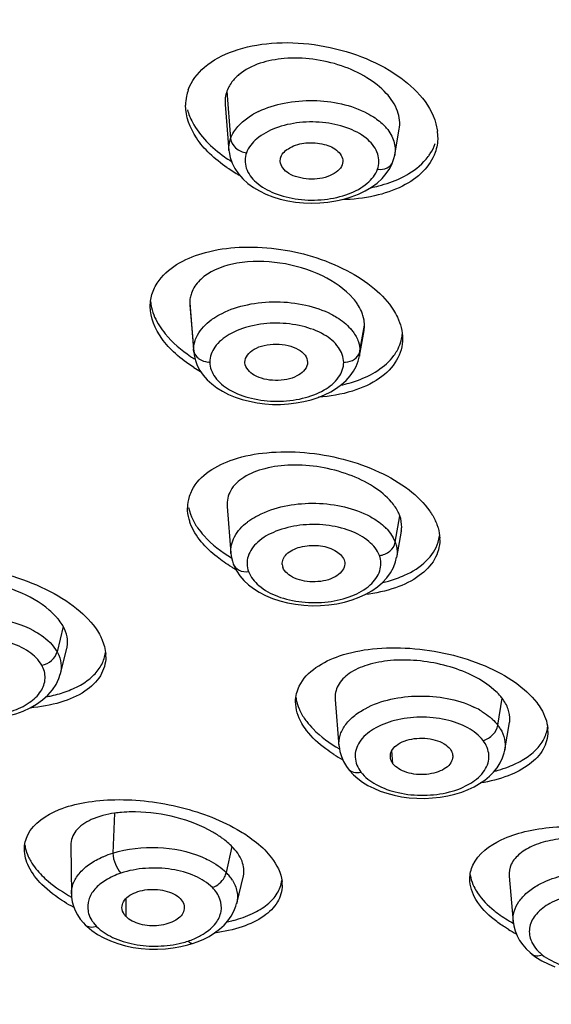
# Model space of a CAD drawing. Units: millimetres. Extents: x 72 to 8628, y -1389 to 626.
# Drawn here: x 7363 to 7373, y -170 to -152 of the extents above; entities that cross this region are included whole.
import ezdxf

# ---------------------------------------------------------------- set-up
doc = ezdxf.new("R2010")
doc.units = ezdxf.units.MM
doc.header["$MEASUREMENT"] = 0

msp = doc.modelspace()

# ---------------------------------------------------------------- linework, layer by layer
at = {"color": 7, "linetype": 'Continuous'}
for p, q in [((7366.941, -153.703), (7367.009, -154.574)), ((7366.908, -153.952), (7366.978, -154.801)), ((7370.027, -154.877), (7370.111, -154.406)), ((7370.785, -154.304), (7370.812, -154.44)), ((7366.98, -154.801), (7366.979, -154.797)), ((7370.027, -154.877), (7370.026, -154.88)), ((7369.065, -155.027), (7369.06, -155.059)), ((7369.068, -155.027), (7369.06, -155.059)), ((7369.994, -154.999), (7369.994, -154.998)), ((7369.703, -155.394), (7369.794, -155.311)), ((7366.258, -157.597), (7366.328, -158.46)), ((7366.258, -157.597), (7366.261, -157.64)), ((7366.26, -157.64), (7366.33, -158.499)), ((7369.464, -157.917), (7369.443, -157.829)), ((7369.387, -158.482), (7369.472, -158.006)), ((7369.472, -158.006), (7369.464, -157.917)), ((7369.379, -158.577), (7369.463, -158.103)), ((7366.33, -158.497), (7366.328, -158.46)), ((7366.33, -158.499), (7366.33, -158.497)), ((7366.33, -158.497), (7366.338, -158.561)), ((7366.338, -158.561), (7366.361, -158.657)), ((7369.354, -158.672), (7369.379, -158.572)), ((7369.379, -158.572), (7369.378, -158.577)), ((7369.387, -158.482), (7369.379, -158.572)), ((7367.273, -158.702), (7367.272, -158.688)), ((7368.423, -158.69), (7368.42, -158.723)), ((7366.234, -161.36), (7366.269, -161.483)), ((7366.944, -161.34), (7367.014, -162.202)), ((7370.037, -161.998), (7370.12, -161.512)), ((7369.885, -161.761), (7369.949, -161.837)), ((7369.949, -161.837), (7369.999, -161.917)), ((7370.063, -162.277), (7370.149, -161.793)), ((7369.999, -161.917), (7370.037, -161.998)), ((7367.015, -162.205), (7367.015, -162.201)), ((7370.062, -162.276), (7370.062, -162.277)), ((7367.058, -162.398), (7367.058, -162.399)), ((7367.058, -162.399), (7367.075, -162.44)), ((7363.932, -163.546), (7363.819, -164.014)), ((7363.879, -164.421), (7364, -163.946)), ((7363.877, -164.421), (7363.877, -164.423)), ((7371.887, -164.741), (7371.765, -164.639)), ((7368.929, -164.891), (7369.001, -165.746)), ((7371.924, -165.363), (7372.001, -164.867)), ((7372.05, -165.817), (7372.137, -165.315)), ((7369.003, -165.746), (7369.003, -165.746)), ((7372.049, -165.817), (7372.048, -165.821)), ((7369.994, -166.071), (7369.976, -165.825)), ((7369.168, -166.162), (7369.168, -166.162)), ((7364.877, -166.979), (7364.842, -167.714)), ((7364.07, -167.572), (7364.081, -168.467)), ((7367.032, -167.59), (7366.929, -168.071)), ((7367.122, -168.639), (7367.244, -168.132)), ((7372.13, -168.137), (7372.204, -168.976)), ((7365.087, -168.882), (7365.089, -168.545)), ((7367.121, -168.639), (7367.12, -168.643)), ((7364.335, -169.032), (7364.334, -169.032)), ((7364.488, -168.997), (7364.546, -169.064)), ((7366.092, -169.434), (7366.225, -169.402)), ((7366.225, -169.402), (7366.326, -169.371)), ((7366.326, -169.372), (7366.326, -169.371)), ((7372.55, -169.572), (7372.551, -169.572))]:
    msp.add_line(p, q, dxfattribs=at)
for points in [[(7366.979, -154.797), (7366.981, -154.818), (7367, -154.923), (7367.036, -155.028), (7367.087, -155.13), (7367.152, -155.227), (7367.232, -155.317), (7367.325, -155.4), (7367.427, -155.474), (7367.539, -155.539), (7367.659, -155.597), (7367.787, -155.646), (7367.921, -155.688), (7368.06, -155.721), (7368.204, -155.744), (7368.352, -155.759), (7368.501, -155.764), (7368.651, -155.76), (7368.799, -155.746), (7368.946, -155.724), (7369.089, -155.693), (7369.228, -155.651), (7369.36, -155.601), (7369.484, -155.54), (7369.6, -155.471), (7369.703, -155.394)], [(7369.994, -154.998), (7370.011, -154.945), (7370.026, -154.88)], [(7369.794, -155.311), (7369.871, -155.221), (7369.934, -155.128), (7369.981, -155.033), (7369.994, -154.999)], [(7366.361, -158.657), (7366.397, -158.751), (7366.446, -158.841), (7366.507, -158.928)], [(7369.206, -158.941), (7369.268, -158.855), (7369.317, -158.765), (7369.354, -158.672)], [(7366.507, -158.928), (7366.579, -159.01), (7366.662, -159.087), (7366.755, -159.158), (7366.859, -159.222), (7366.972, -159.28), (7367.093, -159.33), (7367.221, -159.372), (7367.355, -159.407), (7367.495, -159.434), (7367.637, -159.453), (7367.782, -159.463), (7367.928, -159.463), (7368.074, -159.455), (7368.216, -159.437), (7368.355, -159.412), (7368.489, -159.378), (7368.617, -159.337), (7368.738, -159.288), (7368.852, -159.232), (7368.956, -159.168), (7369.05, -159.098), (7369.134, -159.023), (7369.206, -158.941)], [(7367.015, -162.205), (7367.025, -162.279), (7367.041, -162.348), (7367.058, -162.398)], [(7367.335, -162.779), (7367.43, -162.852), (7367.536, -162.919), (7367.652, -162.98), (7367.778, -163.032), (7367.913, -163.077), (7368.055, -163.113), (7368.202, -163.139), (7368.354, -163.157), (7368.507, -163.165), (7368.661, -163.163), (7368.814, -163.151), (7368.963, -163.13), (7369.106, -163.098), (7369.244, -163.058), (7369.374, -163.01), (7369.495, -162.954), (7369.608, -162.89), (7369.711, -162.819), (7369.803, -162.74), (7369.884, -162.653), (7369.95, -162.561), (7370.003, -162.462), (7370.042, -162.36), (7370.062, -162.276)], [(7367.075, -162.44), (7367.121, -162.53), (7367.181, -162.618)], [(7367.181, -162.618), (7367.252, -162.701), (7367.335, -162.779)], [(7362.92, -165.191), (7363.059, -165.152), (7363.194, -165.102), (7363.324, -165.043), (7363.443, -164.974), (7363.553, -164.896), (7363.651, -164.809), (7363.734, -164.714), (7363.801, -164.612), (7363.851, -164.505), (7363.877, -164.423)], [(7369.003, -165.746), (7369.018, -165.845), (7369.045, -165.94), (7369.086, -166.032), (7369.138, -166.12), (7369.168, -166.162)], [(7369.535, -166.468), (7369.643, -166.523), (7369.76, -166.573), (7369.884, -166.615), (7370.016, -166.65), (7370.153, -166.677), (7370.293, -166.695), (7370.436, -166.705), (7370.58, -166.707), (7370.722, -166.7), (7370.863, -166.685), (7371, -166.662), (7371.132, -166.631), (7371.258, -166.592), (7371.376, -166.546), (7371.486, -166.494), (7371.588, -166.436), (7371.682, -166.372), (7371.768, -166.302), (7371.844, -166.226), (7371.91, -166.144), (7371.965, -166.057), (7372.008, -165.965), (7372.038, -165.869), (7372.048, -165.821)], [(7369.168, -166.162), (7369.197, -166.198), (7369.267, -166.272), (7369.347, -166.342), (7369.436, -166.408), (7369.535, -166.468)], [(7364.082, -168.464), (7364.085, -168.525), (7364.098, -168.609), (7364.12, -168.691), (7364.152, -168.772), (7364.193, -168.85), (7364.243, -168.926), (7364.302, -168.997), (7364.335, -169.032)], [(7366.505, -169.3), (7366.612, -169.245), (7366.714, -169.182), (7366.806, -169.113), (7366.888, -169.039), (7366.96, -168.959), (7367.021, -168.874), (7367.071, -168.783), (7367.108, -168.689), (7367.12, -168.643)], [(7364.334, -169.032), (7364.371, -169.066), (7364.459, -169.14)], [(7372.204, -168.973), (7372.216, -169.052), (7372.241, -169.145), (7372.277, -169.235), (7372.323, -169.319), (7372.379, -169.399), (7372.444, -169.474), (7372.517, -169.544), (7372.551, -169.572)], [(7364.459, -169.14), (7364.562, -169.209), (7364.678, -169.274), (7364.803, -169.33)], [(7364.803, -169.33), (7364.936, -169.378), (7365.075, -169.418), (7365.219, -169.448), (7365.366, -169.469), (7365.515, -169.479), (7365.663, -169.481), (7365.809, -169.474), (7365.953, -169.458), (7366.092, -169.434)], [(7366.326, -169.372), (7366.393, -169.347), (7366.505, -169.3)], [(7372.55, -169.572), (7372.623, -169.626), (7372.729, -169.692)], [(7372.729, -169.692), (7372.845, -169.751), (7372.969, -169.802)]]:
    msp.add_lwpolyline(points, dxfattribs=at)
for centre, radius, start, end in [((7367.723, -154.079), 0.879, 129.5718, 135.0055), ((7367.016, -153.963), 0.835, 160.2293, 168.7379), ((7367.029, -153.965), 0.848, 168.792, 179.697), ((7368.176, -155.429), 1.501, 115.7574, 120.0421), ((7369.182, -154.967), 0.905, 39.9345, 45.3363), ((7369.933, -154.549), 0.886, 359.7107, 7.0788), ((7368.497, -152.658), 2.764, 234.6403, 237.8023), ((7368.582, -152.688), 2.924, 235.9926, 241.1105), ((7366.794, -157.598), 0.536, 160.6973, 170.2445), ((7366.78, -157.595), 0.522, 170.2973, 180.2626), ((7368.949, -158.008), 0.523, 349.4716, 0.2569), ((7369.186, -158.446), 0.204, 341.6105, 349.8457), ((7367.831, -156.263), 2.794, 236.0987, 238.1094), ((7366.627, -158.32), 0.366, 264.0499, 269.892), ((7369.089, -158.324), 0.367, 269.9151, 275.5039), ((7367.916, -156.289), 2.957, 237.5754, 240.4543), ((7366.949, -161.379), 0.734, 152.9446, 162.5643), ((7366.921, -161.369), 0.705, 162.7063, 179.7268), ((7369.177, -162.417), 0.966, 42.7936, 45.4742), ((7370.157, -161.79), 0.699, 342.6695, 352.6068), ((7370.124, -161.954), 0.731, 359.7535, 2.407), ((7368.542, -159.943), 2.932, 238.8008, 239.3901), ((7368.585, -159.87), 3.017, 239.3928, 240.5676), ((7368.153, -162.393), 0.195, 184.6666, 200.2395), ((7362.979, -164.123), 1.117, 39.7365, 40.3672), ((7363.557, -163.834), 0.455, 345.831, 348.8202), ((7363.255, -164.33), 0.646, 27.8641, 29.2907), ((7364.029, -164.103), 0.685, 359.7213, 3.6926), ((7370.789, -166.491), 1.618, 60.2796, 64.7021), ((7371.689, -165.239), 0.454, 350.4525, 356.1146), ((7371.351, -165.802), 0.722, 31.3015, 37.5067), ((7372.172, -165.478), 0.67, 359.72, 4.6244), ((7370.442, -163.48), 2.866, 237.6141, 241.4349), ((7365.178, -169.119), 2.161, 94.6853, 97.9994), ((7366.315, -168.682), 0.866, 38.7693, 44.8407), ((7366.394, -168.618), 0.765, 32.2082, 38.7712), ((7367.336, -168.303), 0.622, 359.7488, 6.1665), ((7364.967, -168.634), 0.601, 211.8583, 217.1197), ((7366.4, -166.42), 2.615, 282.0213, 284.6684), ((7365.818, -168.076), 1.32, 293.1461, 297.879), ((7365.886, -168.203), 1.176, 297.866, 302.9068), ((7373.581, -166.66), 2.86, 239.1757, 242.4783), ((7365.718, -167.804), 1.61, 284.2411, 288.5085), ((7365.771, -167.967), 1.439, 288.5517, 293.1558)]:
    msp.add_arc(centre, radius, start, end, dxfattribs=at)
for points, knots in [([(7387.769, -131.369), (7385.484, -131.696), (7381.042, -132.556), (7374.732, -134.497), (7369.05, -137.017), (7364.145, -140.053), (7360.146, -143.533), (7357.166, -147.382), (7355.305, -151.511), (7354.869, -154.406), (7354.861, -155.812)], [0, 0, 0, 0, 0.156534, 0.306198, 0.446845, 0.576978, 0.696, 0.804517, 0.904629, 1, 1, 1, 1]), ([(7379.98, -132.541), (7376.445, -133.491), (7371.388, -135.335), (7365.42, -138.795), (7361.721, -141.653), (7358.741, -144.799), (7356.544, -148.182), (7355.186, -151.738), (7354.87, -154.194), (7354.864, -155.396)], [0, 0, 0, 0, 0.302646, 0.440868, 0.569203, 0.687757, 0.797544, 0.900611, 1, 1, 1, 1]), ([(7368.52, -133.91), (7366.744, -134.751), (7363.414, -136.569), (7359.016, -139.825), (7355.495, -143.449), (7352.937, -147.371), (7351.423, -151.513), (7351.014, -155.769), (7351.732, -160.01), (7353.541, -164.111), (7356.371, -167.976), (7360.142, -171.53), (7364.764, -174.705), (7370.135, -177.439), (7376.136, -179.673), (7384.918, -181.952), (7391.849, -182.729), (7396.527, -182.851)], [0, 0, 0, 0, 0.067948, 0.130811, 0.188588, 0.241799, 0.291577, 0.339632, 0.388016, 0.438714, 0.493268, 0.552614, 0.617097, 0.686575, 0.760522, 0.838132, 1, 1, 1, 1]), ([(7366.23, -153.681), (7366.288, -153.52), (7366.528, -153.208), (7367.084, -152.925), (7367.782, -152.794), (7368.554, -152.823), (7369.322, -153.011), (7370.153, -153.402), (7370.678, -153.914), (7370.785, -154.304)], [0, 0, 0, 0, 0.094905, 0.20783, 0.340319, 0.48586, 0.634378, 0.775169, 1, 1, 1, 1]), ([(7370.111, -154.406), (7370.13, -154.297), (7370.097, -154.045), (7369.871, -153.711), (7369.506, -153.432), (7369.045, -153.22), (7368.526, -153.102), (7367.879, -153.082), (7367.389, -153.214), (7367.163, -153.402)], [0, 0, 0, 0, 0.091731, 0.198143, 0.324213, 0.465401, 0.613417, 0.758102, 1, 1, 1, 1]), ([(7367.101, -153.458), (7367.083, -153.476), (7367.017, -153.548), (7366.965, -153.635), (7366.941, -153.703)], [0, 0, 0, 0, 0.261825, 1, 1, 1, 1]), ([(7367.524, -154.077), (7367.673, -154.005), (7368.007, -153.903), (7368.692, -153.845), (7369.226, -153.955), (7369.527, -154.115)], [0, 0, 0, 0, 0.241141, 0.502831, 1, 1, 1, 1]), ([(7366.947, -155.112), (7366.832, -155.035), (7366.624, -154.869), (7366.311, -154.511), (7366.18, -154.173), (7366.181, -153.961)], [0, 0, 0, 0, 0.291256, 0.554606, 1, 1, 1, 1]), ([(7366.216, -154.047), (7366.237, -154.126), (7366.38, -154.473), (7366.661, -154.745), (7366.897, -154.913)], [0, 0, 0, 0, 0.221768, 1, 1, 1, 1]), ([(7367.009, -154.574), (7367.025, -154.531), (7367.119, -154.347), (7367.287, -154.209), (7367.425, -154.129)], [0, 0, 0, 0, 0.223618, 1, 1, 1, 1]), ([(7369.527, -154.115), (7369.555, -154.13), (7369.659, -154.189), (7369.756, -154.262), (7369.818, -154.323)], [0, 0, 0, 0, 0.26533, 1, 1, 1, 1]), ([(7369.711, -155.141), (7369.727, -155.096), (7369.744, -155.001), (7369.712, -154.8), (7369.532, -154.562), (7369.186, -154.374), (7368.752, -154.267), (7368.284, -154.266), (7367.846, -154.36), (7367.497, -154.545), (7367.337, -154.738), (7367.301, -154.838)], [0, 0, 0, 0, 0.045849, 0.091744, 0.193679, 0.320227, 0.467137, 0.622137, 0.769766, 0.89693, 1, 1, 1, 1]), ([(7369.876, -154.386), (7369.935, -154.456), (7370.027, -154.612), (7370.041, -154.794), (7370.027, -154.877)], [0, 0, 0, 0, 0.521514, 1, 1, 1, 1]), ([(7367.009, -154.574), (7367.014, -154.639), (7367.093, -154.771), (7367.228, -154.829), (7367.301, -154.838)], [0, 0, 0, 0, 0.471348, 1, 1, 1, 1]), ([(7396.287, -183.065), (7393.327, -182.981), (7387.485, -182.5), (7379.021, -180.846), (7371.164, -178.308), (7364.154, -174.948), (7358.201, -170.836), (7353.5, -166.045), (7350.76, -161.48), (7349.46, -157.661), (7349.107, -155.719), (7349.008, -154.749)], [0, 0, 0, 0, 0.149352, 0.294947, 0.434083, 0.564678, 0.685641, 0.797161, 0.900888, 0.950834, 1, 1, 1, 1]), ([(7367.933, -154.917), (7367.96, -154.843), (7368.113, -154.713), (7368.401, -154.64), (7368.715, -154.661), (7368.914, -154.746), (7368.983, -154.812)], [0, 0, 0, 0, 0.202425, 0.46896, 0.756009, 1, 1, 1, 1]), ([(7370.641, -154.908), (7370.655, -154.889), (7370.706, -154.815), (7370.748, -154.733), (7370.771, -154.67)], [0, 0, 0, 0, 0.256522, 1, 1, 1, 1]), ([(7367.301, -154.838), (7367.285, -154.882), (7367.268, -154.978), (7367.3, -155.179), (7367.48, -155.417), (7367.826, -155.604), (7368.259, -155.712), (7368.727, -155.713), (7369.166, -155.619), (7369.515, -155.434), (7369.675, -155.241), (7369.711, -155.141)], [0, 0, 0, 0, 0.045849, 0.091744, 0.193679, 0.320227, 0.467136, 0.622137, 0.769766, 0.89693, 1, 1, 1, 1]), ([(7368.983, -154.812), (7369.014, -154.841), (7369.064, -154.906), (7369.075, -154.99), (7369.068, -155.027)], [0, 0, 0, 0, 0.529526, 1, 1, 1, 1]), ([(7370.77, -154.834), (7370.723, -154.962), (7370.554, -155.214), (7370.155, -155.483), (7369.64, -155.654), (7369.258, -155.696), (7369.057, -155.701)], [0, 0, 0, 0, 0.202685, 0.43448, 0.701902, 1, 1, 1, 1]), ([(7370.13, -155.305), (7370.183, -155.28), (7370.374, -155.178), (7370.546, -155.035), (7370.641, -154.908)], [0, 0, 0, 0, 0.270698, 1, 1, 1, 1]), ([(7369.06, -155.059), (7369.044, -155.102), (7368.978, -155.184), (7368.776, -155.303), (7368.512, -155.337), (7368.254, -155.298), (7368.085, -155.232), (7367.964, -155.131), (7367.926, -155.041), (7367.922, -154.999)], [0, 0, 0, 0, 0.100311, 0.222098, 0.512873, 0.661818, 0.795591, 0.907075, 1, 1, 1, 1]), ([(7369.711, -155.141), (7369.77, -155.148), (7369.889, -155.137), (7369.976, -155.048), (7369.994, -154.999)], [0, 0, 0, 0, 0.534454, 1, 1, 1, 1]), ([(7369.588, -155.48), (7369.637, -155.47), (7369.822, -155.428), (7370.003, -155.365), (7370.13, -155.305)], [0, 0, 0, 0, 0.262231, 1, 1, 1, 1]), ([(7354.861, -155.812), (7354.857, -156.648), (7354.993, -158.338), (7355.623, -160.838), (7356.671, -163.286), (7358.661, -166.531), (7362.206, -170.326), (7367.696, -174.17), (7374.33, -177.314), (7381.862, -179.649), (7390.014, -181.092), (7395.639, -181.423), (7398.483, -181.427)], [0, 0, 0, 0, 0.045383, 0.0916, 0.139411, 0.189444, 0.297705, 0.418487, 0.551477, 0.694798, 0.845499, 1, 1, 1, 1]), ([(7365.694, -157.184), (7365.891, -156.917), (7366.427, -156.66), (7367.182, -156.556), (7368.075, -156.595), (7368.942, -156.85), (7369.647, -157.301), (7369.911, -157.583), (7370.004, -157.732)], [0, 0, 0, 0, 0.207515, 0.33813, 0.479641, 0.763001, 0.890229, 1, 1, 1, 1]), ([(7369.265, -157.52), (7369.113, -157.341), (7368.677, -157.05), (7367.929, -156.83), (7367.168, -156.821), (7366.69, -156.981), (7366.518, -157.114)], [0, 0, 0, 0, 0.237538, 0.512658, 0.780299, 1, 1, 1, 1]), ([(7366.518, -157.114), (7366.491, -157.136), (7366.395, -157.22), (7366.319, -157.331), (7366.288, -157.42)], [0, 0, 0, 0, 0.268471, 1, 1, 1, 1]), ([(7365.532, -157.663), (7365.532, -157.579), (7365.559, -157.407), (7365.642, -157.253), (7365.694, -157.184)], [0, 0, 0, 0, 0.492618, 1, 1, 1, 1]), ([(7366.331, -158.785), (7366.213, -158.71), (7365.998, -158.549), (7365.675, -158.203), (7365.533, -157.872), (7365.532, -157.663)], [0, 0, 0, 0, 0.295632, 0.560624, 1, 1, 1, 1]), ([(7365.537, -157.571), (7365.54, -157.609), (7365.566, -157.767), (7365.634, -157.917), (7365.699, -158.02)], [0, 0, 0, 0, 0.236037, 1, 1, 1, 1]), ([(7366.851, -157.79), (7366.998, -157.716), (7367.33, -157.61), (7367.854, -157.559), (7368.379, -157.618), (7368.711, -157.729), (7368.858, -157.805)], [0, 0, 0, 0, 0.238815, 0.498805, 0.759447, 1, 1, 1, 1]), ([(7369.361, -157.652), (7369.354, -157.641), (7369.324, -157.595), (7369.291, -157.551), (7369.265, -157.52)], [0, 0, 0, 0, 0.242663, 1, 1, 1, 1]), ([(7369.443, -157.829), (7369.438, -157.814), (7369.416, -157.753), (7369.387, -157.694), (7369.361, -157.652)], [0, 0, 0, 0, 0.241239, 1, 1, 1, 1]), ([(7366.653, -157.91), (7366.668, -157.899), (7366.731, -157.855), (7366.798, -157.816), (7366.851, -157.79)], [0, 0, 0, 0, 0.241004, 1, 1, 1, 1]), ([(7368.858, -157.805), (7368.894, -157.823), (7369.023, -157.896), (7369.142, -157.99), (7369.213, -158.071)], [0, 0, 0, 0, 0.269606, 1, 1, 1, 1]), ([(7370.004, -157.732), (7370.031, -157.774), (7370.12, -157.934), (7370.17, -158.119), (7370.17, -158.253)], [0, 0, 0, 0, 0.269727, 1, 1, 1, 1]), ([(7365.699, -158.02), (7365.732, -158.072), (7365.891, -158.289), (7366.101, -158.466), (7366.273, -158.582)], [0, 0, 0, 0, 0.228584, 1, 1, 1, 1]), ([(7366.356, -158.292), (7366.367, -158.257), (7366.433, -158.107), (7366.552, -157.985), (7366.653, -157.91)], [0, 0, 0, 0, 0.229609, 1, 1, 1, 1]), ([(7369.089, -158.691), (7369.088, -158.594), (7369.001, -158.379), (7368.713, -158.151), (7368.314, -158.006), (7367.854, -157.952), (7367.395, -158.004), (7366.997, -158.148), (7366.71, -158.375), (7366.626, -158.59), (7366.626, -158.687)], [0, 0, 0, 0, 0.094165, 0.208829, 0.347706, 0.500983, 0.654026, 0.792293, 0.906215, 1, 1, 1, 1]), ([(7369.213, -158.071), (7369.23, -158.09), (7369.289, -158.164), (7369.336, -158.248), (7369.358, -158.314)], [0, 0, 0, 0, 0.264137, 1, 1, 1, 1]), ([(7370.01, -158.568), (7370.031, -158.539), (7370.108, -158.421), (7370.154, -158.284), (7370.166, -158.18)], [0, 0, 0, 0, 0.258658, 1, 1, 1, 1]), ([(7367.272, -158.688), (7367.272, -158.643), (7367.313, -158.543), (7367.446, -158.437), (7367.631, -158.368), (7367.846, -158.347), (7368.061, -158.369), (7368.247, -158.438), (7368.381, -158.545), (7368.423, -158.644), (7368.423, -158.69)], [0, 0, 0, 0, 0.093811, 0.207631, 0.345584, 0.498969, 0.652478, 0.791191, 0.905776, 1, 1, 1, 1]), ([(7370.17, -158.253), (7370.171, -158.391), (7370.087, -158.687), (7369.735, -159.027), (7369.227, -159.251), (7368.835, -159.318), (7368.624, -159.334)], [0, 0, 0, 0, 0.200994, 0.424596, 0.691098, 1, 1, 1, 1]), ([(7366.328, -158.46), (7366.331, -158.498), (7366.352, -158.55), (7366.387, -158.589), (7366.397, -158.599)], [0, 0, 0, 0, 0.737665, 1, 1, 1, 1]), ([(7369.034, -159.111), (7369.139, -159.088), (7369.499, -158.988), (7369.85, -158.784), (7370.01, -158.568)], [0, 0, 0, 0, 0.286778, 1, 1, 1, 1]), ([(7369.124, -158.689), (7369.181, -158.684), (7369.289, -158.649), (7369.363, -158.559), (7369.38, -158.51)], [0, 0, 0, 0, 0.52788, 1, 1, 1, 1]), ([(7366.397, -158.599), (7366.409, -158.611), (7366.464, -158.656), (7366.535, -158.679), (7366.589, -158.685)], [0, 0, 0, 0, 0.239776, 1, 1, 1, 1]), ([(7366.626, -158.687), (7366.627, -158.784), (7366.714, -158.998), (7367.002, -159.227), (7367.401, -159.372), (7367.861, -159.426), (7368.32, -159.373), (7368.718, -159.23), (7369.005, -159.002), (7369.089, -158.788), (7369.089, -158.691)], [0, 0, 0, 0, 0.094165, 0.208829, 0.347706, 0.500983, 0.654026, 0.792293, 0.906215, 1, 1, 1, 1]), ([(7368.42, -158.723), (7368.403, -158.819), (7368.26, -158.945), (7368.041, -159.013), (7367.833, -159.03), (7367.627, -159.006), (7367.414, -158.93), (7367.281, -158.796), (7367.273, -158.702)], [0, 0, 0, 0, 0.210075, 0.350605, 0.504368, 0.657052, 0.795271, 1, 1, 1, 1]), ([(7366.295, -161.045), (7366.439, -160.762), (7366.955, -160.464), (7367.693, -160.33), (7368.381, -160.331), (7369.079, -160.452), (7369.731, -160.68), (7370.278, -160.997), (7370.567, -161.276), (7370.67, -161.425)], [0, 0, 0, 0, 0.195344, 0.323728, 0.466043, 0.613858, 0.757661, 0.888471, 1, 1, 1, 1]), ([(7369.966, -161.26), (7369.873, -161.15), (7369.626, -160.949), (7369.178, -160.737), (7368.664, -160.604), (7368.14, -160.562), (7367.657, -160.623), (7367.262, -160.771), (7366.99, -161.018), (7366.937, -161.24), (7366.944, -161.34)], [0, 0, 0, 0, 0.121726, 0.263064, 0.414856, 0.565334, 0.703169, 0.820708, 0.915878, 1, 1, 1, 1]), ([(7367.515, -161.504), (7367.816, -161.349), (7368.351, -161.248), (7369.034, -161.315), (7369.368, -161.422), (7369.517, -161.495)], [0, 0, 0, 0, 0.494759, 0.757135, 1, 1, 1, 1]), ([(7370.12, -161.512), (7370.112, -161.49), (7370.072, -161.4), (7370.015, -161.318), (7369.966, -161.26)], [0, 0, 0, 0, 0.233876, 1, 1, 1, 1]), ([(7366.268, -161.648), (7366.26, -161.625), (7366.23, -161.533), (7366.216, -161.436), (7366.216, -161.365)], [0, 0, 0, 0, 0.259181, 1, 1, 1, 1]), ([(7370.67, -161.425), (7370.685, -161.445), (7370.736, -161.524), (7370.779, -161.609), (7370.803, -161.674)], [0, 0, 0, 0, 0.261804, 1, 1, 1, 1]), ([(7367.023, -162.451), (7366.932, -162.396), (7366.628, -162.188), (7366.36, -161.896), (7366.268, -161.648)], [0, 0, 0, 0, 0.287692, 1, 1, 1, 1]), ([(7366.269, -161.483), (7366.277, -161.505), (7366.313, -161.592), (7366.361, -161.674), (7366.402, -161.733)], [0, 0, 0, 0, 0.23898, 1, 1, 1, 1]), ([(7367.015, -162.201), (7367.007, -162.098), (7367.062, -161.868), (7367.222, -161.701), (7367.318, -161.628)], [0, 0, 0, 0, 0.462937, 1, 1, 1, 1]), ([(7367.318, -161.628), (7367.332, -161.617), (7367.395, -161.571), (7367.462, -161.531), (7367.515, -161.504)], [0, 0, 0, 0, 0.240621, 1, 1, 1, 1]), ([(7369.517, -161.495), (7369.55, -161.512), (7369.671, -161.576), (7369.783, -161.658), (7369.854, -161.728)], [0, 0, 0, 0, 0.266936, 1, 1, 1, 1]), ([(7370.147, -161.793), (7370.151, -161.77), (7370.162, -161.676), (7370.145, -161.579), (7370.12, -161.512)], [0, 0, 0, 0, 0.243142, 1, 1, 1, 1]), ([(7366.402, -161.733), (7366.438, -161.785), (7366.614, -162.003), (7366.841, -162.176), (7367.026, -162.288)], [0, 0, 0, 0, 0.226386, 1, 1, 1, 1]), ([(7369.745, -162.243), (7369.708, -162.143), (7369.547, -161.95), (7369.196, -161.763), (7368.757, -161.668), (7368.289, -161.667), (7367.856, -161.773), (7367.511, -161.959), (7367.333, -162.198), (7367.303, -162.398), (7367.322, -162.493), (7367.338, -162.538)], [0, 0, 0, 0, 0.103718, 0.2316, 0.379654, 0.534643, 0.681096, 0.80692, 0.908237, 0.954044, 1, 1, 1, 1]), ([(7370.803, -161.674), (7370.81, -161.695), (7370.837, -161.775), (7370.851, -161.86), (7370.854, -161.923)], [0, 0, 0, 0, 0.258254, 1, 1, 1, 1]), ([(7370.855, -161.957), (7370.854, -162.08), (7370.779, -162.343), (7370.47, -162.65), (7370.022, -162.864), (7369.673, -162.938), (7369.484, -162.961)], [0, 0, 0, 0, 0.200075, 0.423064, 0.68932, 1, 1, 1, 1]), ([(7369.745, -162.243), (7369.815, -162.235), (7369.945, -162.181), (7370.026, -162.06), (7370.037, -161.998)], [0, 0, 0, 0, 0.525364, 1, 1, 1, 1]), ([(7370.037, -161.998), (7370.045, -162.02), (7370.072, -162.11), (7370.074, -162.207), (7370.062, -162.276)], [0, 0, 0, 0, 0.255361, 1, 1, 1, 1]), ([(7370.205, -162.605), (7370.352, -162.539), (7370.61, -162.383), (7370.784, -162.127), (7370.824, -161.999)], [0, 0, 0, 0, 0.543239, 1, 1, 1, 1]), ([(7368.038, -162.219), (7368.105, -162.153), (7368.304, -162.065), (7368.619, -162.043), (7368.911, -162.117), (7369.067, -162.248), (7369.095, -162.323)], [0, 0, 0, 0, 0.240735, 0.527337, 0.795768, 1, 1, 1, 1]), ([(7398.485, -181.628), (7396.081, -181.624), (7391.312, -181.389), (7384.327, -180.36), (7377.713, -178.684), (7371.644, -176.405), (7366.278, -173.579), (7361.753, -170.275), (7358.19, -166.571), (7356.462, -163.778), (7355.822, -162.363)], [0, 0, 0, 0, 0.147071, 0.291629, 0.43123, 0.563703, 0.687354, 0.801159, 0.905011, 1, 1, 1, 1]), ([(7367.338, -162.538), (7367.375, -162.638), (7367.536, -162.832), (7367.887, -163.018), (7368.326, -163.114), (7368.794, -163.114), (7369.227, -163.008), (7369.572, -162.822), (7369.75, -162.584), (7369.78, -162.383), (7369.762, -162.288), (7369.745, -162.243)], [0, 0, 0, 0, 0.103718, 0.2316, 0.379654, 0.534643, 0.681096, 0.806919, 0.908237, 0.954044, 1, 1, 1, 1]), ([(7367.958, -162.409), (7367.956, -162.376), (7367.969, -162.304), (7368.012, -162.245), (7368.038, -162.219)], [0, 0, 0, 0, 0.473155, 1, 1, 1, 1]), ([(7360.048, -163.079), (7360.197, -162.788), (7360.76, -162.506), (7361.536, -162.406), (7362.266, -162.441), (7363.001, -162.602), (7363.678, -162.871), (7364.229, -163.225), (7364.507, -163.53), (7364.596, -163.689)], [0, 0, 0, 0, 0.192035, 0.32196, 0.466982, 0.617545, 0.762836, 0.892596, 1, 1, 1, 1]), ([(7367.058, -162.399), (7367.076, -162.447), (7367.163, -162.533), (7367.28, -162.545), (7367.338, -162.538)], [0, 0, 0, 0, 0.465522, 1, 1, 1, 1]), ([(7369.104, -162.425), (7369.096, -162.466), (7369.051, -162.553), (7368.927, -162.647), (7368.758, -162.707), (7368.504, -162.741), (7368.247, -162.702), (7368.05, -162.583), (7367.985, -162.503), (7367.97, -162.461)], [0, 0, 0, 0, 0.093907, 0.207048, 0.341655, 0.490202, 0.778781, 0.899879, 1, 1, 1, 1]), ([(7363.676, -163.248), (7363.504, -163.101), (7363.077, -162.863), (7362.609, -162.742), (7362.359, -162.708)], [0, 0, 0, 0, 0.47224, 1, 1, 1, 1]), ([(7369.806, -162.739), (7369.842, -162.731), (7369.978, -162.695), (7370.111, -162.648), (7370.205, -162.605)], [0, 0, 0, 0, 0.261251, 1, 1, 1, 1]), ([(7363.829, -163.4), (7363.818, -163.387), (7363.77, -163.333), (7363.717, -163.283), (7363.676, -163.248)], [0, 0, 0, 0, 0.240001, 1, 1, 1, 1]), ([(7361.894, -163.411), (7362.153, -163.367), (7362.669, -163.363), (7363.169, -163.506), (7363.385, -163.623)], [0, 0, 0, 0, 0.516837, 1, 1, 1, 1]), ([(7363.932, -163.546), (7363.926, -163.534), (7363.897, -163.487), (7363.864, -163.442), (7363.837, -163.409)], [0, 0, 0, 0, 0.239705, 1, 1, 1, 1]), ([(7363.385, -163.623), (7363.433, -163.649), (7363.6, -163.75), (7363.749, -163.89), (7363.819, -164.014)], [0, 0, 0, 0, 0.278377, 1, 1, 1, 1]), ([(7364.004, -163.922), (7364.016, -163.862), (7364.014, -163.728), (7363.966, -163.605), (7363.932, -163.546)], [0, 0, 0, 0, 0.474305, 1, 1, 1, 1]), ([(7363.539, -164.259), (7363.483, -164.16), (7363.291, -163.981), (7362.913, -163.816), (7362.46, -163.746), (7362.142, -163.765), (7361.986, -163.794)], [0, 0, 0, 0, 0.200033, 0.444022, 0.719302, 1, 1, 1, 1]), ([(7364.596, -163.689), (7364.613, -163.72), (7364.671, -163.836), (7364.707, -163.964), (7364.713, -164.059)], [0, 0, 0, 0, 0.267007, 1, 1, 1, 1]), ([(7368.271, -164.644), (7368.406, -164.367), (7368.913, -164.077), (7369.635, -163.939), (7370.318, -163.93), (7371.017, -164.036), (7371.675, -164.246), (7372.231, -164.541), (7372.53, -164.805), (7372.639, -164.948)], [0, 0, 0, 0, 0.191213, 0.319236, 0.462208, 0.61136, 0.75667, 0.888522, 1, 1, 1, 1]), ([(7364.714, -164.107), (7364.714, -164.226), (7364.636, -164.485), (7364.318, -164.776), (7363.863, -164.969), (7363.51, -165.03), (7363.319, -165.047)], [0, 0, 0, 0, 0.196524, 0.417156, 0.68453, 1, 1, 1, 1]), ([(7363.539, -164.259), (7363.604, -164.247), (7363.726, -164.188), (7363.804, -164.074), (7363.819, -164.014)], [0, 0, 0, 0, 0.51755, 1, 1, 1, 1]), ([(7363.826, -164.028), (7363.858, -164.088), (7363.902, -164.219), (7363.893, -164.357), (7363.877, -164.421)], [0, 0, 0, 0, 0.509422, 1, 1, 1, 1]), ([(7364.002, -164.736), (7364.098, -164.701), (7364.274, -164.62), (7364.496, -164.454), (7364.649, -164.255), (7364.699, -164.102), (7364.709, -164.027)], [0, 0, 0, 0, 0.292576, 0.551268, 0.782592, 1, 1, 1, 1]), ([(7371.765, -164.639), (7371.649, -164.552), (7371.379, -164.399), (7370.928, -164.244), (7370.442, -164.163), (7369.965, -164.158), (7369.539, -164.235), (7369.198, -164.383), (7368.966, -164.607), (7368.923, -164.803), (7368.931, -164.891)], [0, 0, 0, 0, 0.133141, 0.281147, 0.434484, 0.582569, 0.715739, 0.828151, 0.919353, 1, 1, 1, 1]), ([(7362.987, -165.103), (7363.1, -165.065), (7363.3, -164.973), (7363.529, -164.766), (7363.625, -164.503), (7363.579, -164.331), (7363.539, -164.259)], [0, 0, 0, 0, 0.308487, 0.566601, 0.784621, 1, 1, 1, 1]), ([(7363.616, -164.841), (7363.65, -164.835), (7363.781, -164.808), (7363.91, -164.771), (7364.002, -164.736)], [0, 0, 0, 0, 0.260929, 1, 1, 1, 1]), ([(7368.209, -164.846), (7368.211, -164.864), (7368.223, -164.937), (7368.245, -165.008), (7368.267, -165.059)], [0, 0, 0, 0, 0.242179, 1, 1, 1, 1]), ([(7369.482, -165.059), (7369.779, -164.898), (7370.474, -164.764), (7371.169, -164.88), (7371.481, -165.028)], [0, 0, 0, 0, 0.494264, 1, 1, 1, 1]), ([(7372.001, -164.867), (7371.993, -164.856), (7371.958, -164.812), (7371.918, -164.771), (7371.887, -164.741)], [0, 0, 0, 0, 0.240078, 1, 1, 1, 1]), ([(7372.141, -165.27), (7372.146, -165.203), (7372.122, -165.055), (7372.048, -164.928), (7372.001, -164.867)], [0, 0, 0, 0, 0.467734, 1, 1, 1, 1]), ([(7368.407, -165.461), (7368.375, -165.419), (7368.267, -165.26), (7368.203, -165.067), (7368.204, -164.928)], [0, 0, 0, 0, 0.276751, 1, 1, 1, 1]), ([(7368.267, -165.059), (7368.276, -165.08), (7368.315, -165.163), (7368.365, -165.241), (7368.408, -165.296)], [0, 0, 0, 0, 0.238761, 1, 1, 1, 1]), ([(7369.002, -165.746), (7368.997, -165.682), (7369.011, -165.546), (7369.106, -165.357), (7369.269, -165.189), (7369.407, -165.1), (7369.482, -165.059)], [0, 0, 0, 0, 0.217324, 0.448391, 0.707589, 1, 1, 1, 1]), ([(7371.591, -165.086), (7371.609, -165.095), (7371.674, -165.135), (7371.737, -165.18), (7371.781, -165.216)], [0, 0, 0, 0, 0.259105, 1, 1, 1, 1]), ([(7372.639, -164.948), (7372.668, -164.986), (7372.766, -165.128), (7372.83, -165.298), (7372.84, -165.424)], [0, 0, 0, 0, 0.274073, 1, 1, 1, 1]), ([(7371.652, -165.642), (7371.578, -165.547), (7371.359, -165.383), (7370.956, -165.241), (7370.494, -165.199), (7370.036, -165.253), (7369.646, -165.405), (7369.402, -165.609), (7369.308, -165.804), (7369.285, -166.001), (7369.346, -166.146), (7369.405, -166.223)], [0, 0, 0, 0, 0.116605, 0.256422, 0.410031, 0.562485, 0.698907, 0.811331, 0.859618, 0.905234, 1, 1, 1, 1]), ([(7371.781, -165.216), (7371.794, -165.227), (7371.846, -165.272), (7371.893, -165.323), (7371.924, -165.363)], [0, 0, 0, 0, 0.260842, 1, 1, 1, 1]), ([(7368.408, -165.296), (7368.444, -165.343), (7368.617, -165.54), (7368.833, -165.695), (7369.009, -165.797)], [0, 0, 0, 0, 0.225414, 1, 1, 1, 1]), ([(7371.652, -165.642), (7371.719, -165.625), (7371.841, -165.552), (7371.914, -165.427), (7371.924, -165.363)], [0, 0, 0, 0, 0.515192, 1, 1, 1, 1]), ([(7371.968, -165.427), (7372.004, -165.486), (7372.057, -165.614), (7372.06, -165.752), (7372.049, -165.817)], [0, 0, 0, 0, 0.512894, 1, 1, 1, 1]), ([(7372.118, -166.126), (7372.216, -166.088), (7372.395, -166.003), (7372.621, -165.832), (7372.777, -165.63), (7372.828, -165.475), (7372.838, -165.399)], [0, 0, 0, 0, 0.294529, 0.554475, 0.785391, 1, 1, 1, 1]), ([(7368.907, -165.9), (7368.856, -165.868), (7368.673, -165.742), (7368.506, -165.59), (7368.407, -165.461)], [0, 0, 0, 0, 0.272187, 1, 1, 1, 1]), ([(7369.947, -165.952), (7369.943, -165.913), (7369.962, -165.826), (7370.06, -165.72), (7370.207, -165.646), (7370.387, -165.603), (7370.581, -165.595), (7370.768, -165.627), (7370.928, -165.693), (7371.015, -165.76), (7371.045, -165.799)], [0, 0, 0, 0, 0.088836, 0.19188, 0.316793, 0.459268, 0.609207, 0.755828, 0.888087, 1, 1, 1, 1]), ([(7372.842, -165.481), (7372.842, -165.592), (7372.774, -165.831), (7372.499, -166.113), (7372.095, -166.318), (7371.779, -166.397), (7371.606, -166.425)], [0, 0, 0, 0, 0.198525, 0.420807, 0.687216, 1, 1, 1, 1]), ([(7369.405, -166.223), (7369.478, -166.319), (7369.698, -166.483), (7370.1, -166.624), (7370.563, -166.667), (7371.021, -166.613), (7371.411, -166.46), (7371.655, -166.257), (7371.749, -166.062), (7371.772, -165.865), (7371.711, -165.72), (7371.652, -165.642)], [0, 0, 0, 0, 0.116605, 0.256422, 0.410031, 0.562485, 0.698907, 0.811331, 0.859618, 0.905234, 1, 1, 1, 1]), ([(7371.045, -165.799), (7371.064, -165.824), (7371.092, -165.88), (7371.095, -165.942), (7371.09, -165.971)], [0, 0, 0, 0, 0.51706, 1, 1, 1, 1]), ([(7369.994, -166.071), (7369.988, -166.062), (7369.964, -166.026), (7369.949, -165.984), (7369.947, -165.952)], [0, 0, 0, 0, 0.265334, 1, 1, 1, 1]), ([(7371.09, -165.971), (7371.084, -166.009), (7371.045, -166.088), (7370.934, -166.178), (7370.784, -166.238), (7370.551, -166.284), (7370.307, -166.262), (7370.103, -166.172), (7370.023, -166.108), (7369.994, -166.071)], [0, 0, 0, 0, 0.091571, 0.200585, 0.329851, 0.472775, 0.761891, 0.890518, 1, 1, 1, 1]), ([(7369.168, -166.162), (7369.192, -166.193), (7369.272, -166.241), (7369.361, -166.235), (7369.405, -166.223)], [0, 0, 0, 0, 0.463296, 1, 1, 1, 1]), ([(7371.861, -166.208), (7371.884, -166.202), (7371.97, -166.178), (7372.055, -166.15), (7372.118, -166.126)], [0, 0, 0, 0, 0.25742, 1, 1, 1, 1]), ([(7363.28, -167.379), (7363.389, -167.159), (7363.774, -166.912), (7364.345, -166.766), (7365.107, -166.7), (7366.095, -166.825), (7366.857, -167.112), (7367.192, -167.315)], [0, 0, 0, 0, 0.176269, 0.293281, 0.426663, 0.719481, 1, 1, 1, 1]), ([(7364.877, -166.979), (7364.73, -167), (7364.47, -167.064), (7364.238, -167.214), (7364.165, -167.304)], [0, 0, 0, 0, 0.561605, 1, 1, 1, 1]), ([(7365.261, -166.957), (7365.239, -166.957), (7365.152, -166.956), (7365.066, -166.96), (7365.001, -166.965)], [0, 0, 0, 0, 0.255287, 1, 1, 1, 1]), ([(7366.681, -167.329), (7366.471, -167.209), (7366.005, -167.03), (7365.513, -166.961), (7365.261, -166.957)], [0, 0, 0, 0, 0.488656, 1, 1, 1, 1]), ([(7371.464, -167.936), (7371.562, -167.724), (7371.907, -167.473), (7372.436, -167.302), (7373.141, -167.196), (7374.075, -167.256), (7374.808, -167.478), (7375.141, -167.644)], [0, 0, 0, 0, 0.177813, 0.294028, 0.426048, 0.716709, 1, 1, 1, 1]), ([(7364.165, -167.304), (7364.135, -167.342), (7364.085, -167.428), (7364.07, -167.525), (7364.071, -167.572)], [0, 0, 0, 0, 0.509348, 1, 1, 1, 1]), ([(7366.902, -167.476), (7366.885, -167.463), (7366.814, -167.41), (7366.739, -167.362), (7366.681, -167.329)], [0, 0, 0, 0, 0.2402, 1, 1, 1, 1]), ([(7367.192, -167.315), (7367.235, -167.341), (7367.392, -167.441), (7367.54, -167.559), (7367.636, -167.656)], [0, 0, 0, 0, 0.26746, 1, 1, 1, 1]), ([(7374.604, -167.673), (7374.341, -167.559), (7373.914, -167.451), (7373.347, -167.424), (7372.946, -167.46), (7372.6, -167.554), (7372.333, -167.703), (7372.154, -167.899), (7372.124, -168.063), (7372.131, -168.137)], [0, 0, 0, 0, 0.30346, 0.457135, 0.600874, 0.727663, 0.833839, 0.921467, 1, 1, 1, 1]), ([(7363.224, -167.562), (7363.227, -167.579), (7363.24, -167.654), (7363.265, -167.725), (7363.289, -167.777)], [0, 0, 0, 0, 0.240313, 1, 1, 1, 1]), ([(7364.842, -167.714), (7365.108, -167.63), (7365.671, -167.57), (7366.226, -167.678), (7366.481, -167.784)], [0, 0, 0, 0, 0.502885, 1, 1, 1, 1]), ([(7367.032, -167.59), (7367.022, -167.58), (7366.981, -167.54), (7366.937, -167.503), (7366.902, -167.476)], [0, 0, 0, 0, 0.240559, 1, 1, 1, 1]), ([(7367.244, -168.132), (7367.264, -168.045), (7367.236, -167.832), (7367.11, -167.669), (7367.032, -167.59)], [0, 0, 0, 0, 0.447573, 1, 1, 1, 1]), ([(7363.539, -168.29), (7363.444, -168.194), (7363.288, -167.998), (7363.217, -167.751), (7363.218, -167.64)], [0, 0, 0, 0, 0.547834, 1, 1, 1, 1]), ([(7363.289, -167.777), (7363.303, -167.807), (7363.37, -167.934), (7363.462, -168.046), (7363.54, -168.124)], [0, 0, 0, 0, 0.230797, 1, 1, 1, 1]), ([(7364.082, -168.464), (7364.081, -168.399), (7364.106, -168.263), (7364.221, -168.079), (7364.4, -167.919), (7364.547, -167.835), (7364.627, -167.797)], [0, 0, 0, 0, 0.213361, 0.44431, 0.705397, 1, 1, 1, 1]), ([(7364.627, -167.797), (7364.644, -167.789), (7364.714, -167.758), (7364.787, -167.731), (7364.842, -167.714)], [0, 0, 0, 0, 0.243526, 1, 1, 1, 1]), ([(7364.842, -167.714), (7364.846, -167.784), (7364.881, -167.915), (7364.946, -168.037), (7364.991, -168.083)], [0, 0, 0, 0, 0.522453, 1, 1, 1, 1]), ([(7366.481, -167.784), (7366.525, -167.803), (7366.686, -167.878), (7366.837, -167.979), (7366.929, -168.071)], [0, 0, 0, 0, 0.270815, 1, 1, 1, 1]), ([(7367.636, -167.656), (7367.681, -167.701), (7367.828, -167.866), (7367.937, -168.078), (7367.954, -168.236)], [0, 0, 0, 0, 0.285682, 1, 1, 1, 1]), ([(7366.674, -168.349), (7366.584, -168.259), (7366.342, -168.111), (7365.918, -167.993), (7365.45, -167.977), (7365.137, -168.034), (7364.991, -168.083)], [0, 0, 0, 0, 0.215475, 0.468323, 0.738688, 1, 1, 1, 1]), ([(7363.54, -168.124), (7363.576, -168.161), (7363.742, -168.313), (7363.932, -168.439), (7364.084, -168.523)], [0, 0, 0, 0, 0.229691, 1, 1, 1, 1]), ([(7364.991, -168.083), (7364.895, -168.115), (7364.721, -168.194), (7364.51, -168.359), (7364.384, -168.562), (7364.375, -168.713), (7364.388, -168.78)], [0, 0, 0, 0, 0.304249, 0.56821, 0.793522, 1, 1, 1, 1]), ([(7366.674, -168.349), (7366.766, -168.318), (7366.875, -168.222), (7366.922, -168.102), (7366.929, -168.071)], [0, 0, 0, 0, 0.75778, 1, 1, 1, 1]), ([(7371.414, -168.112), (7371.417, -168.13), (7371.43, -168.205), (7371.457, -168.278), (7371.482, -168.33)], [0, 0, 0, 0, 0.240981, 1, 1, 1, 1]), ([(7372.666, -168.298), (7372.796, -168.225), (7373.094, -168.114), (7373.73, -168.021), (7374.236, -168.084), (7374.543, -168.198)], [0, 0, 0, 0, 0.232673, 0.489383, 1, 1, 1, 1]), ([(7364.121, -168.709), (7364.064, -168.679), (7363.856, -168.559), (7363.662, -168.414), (7363.539, -168.29)], [0, 0, 0, 0, 0.270562, 1, 1, 1, 1]), ([(7366.525, -169.19), (7366.604, -169.139), (7366.74, -169.026), (7366.856, -168.793), (7366.828, -168.544), (7366.733, -168.409), (7366.674, -168.349)], [0, 0, 0, 0, 0.282477, 0.521548, 0.747819, 1, 1, 1, 1]), ([(7367.957, -168.306), (7367.957, -168.412), (7367.888, -168.642), (7367.608, -168.907), (7367.203, -169.093), (7366.887, -169.16), (7366.714, -169.184)], [0, 0, 0, 0, 0.194231, 0.413955, 0.681725, 1, 1, 1, 1]), ([(7367.041, -168.211), (7367.081, -168.275), (7367.141, -168.415), (7367.138, -168.569), (7367.121, -168.639)], [0, 0, 0, 0, 0.514032, 1, 1, 1, 1]), ([(7367.063, -168.951), (7367.182, -168.919), (7367.401, -168.844), (7367.681, -168.679), (7367.877, -168.47), (7367.941, -168.301), (7367.953, -168.219)], [0, 0, 0, 0, 0.305274, 0.568695, 0.795091, 1, 1, 1, 1]), ([(7371.855, -168.936), (7371.725, -168.832), (7371.51, -168.618), (7371.406, -168.32), (7371.407, -168.188)], [0, 0, 0, 0, 0.555871, 1, 1, 1, 1]), ([(7371.482, -168.33), (7371.501, -168.37), (7371.598, -168.538), (7371.738, -168.677), (7371.855, -168.771)], [0, 0, 0, 0, 0.225219, 1, 1, 1, 1]), ([(7372.204, -168.973), (7372.199, -168.911), (7372.212, -168.778), (7372.306, -168.594), (7372.461, -168.428), (7372.593, -168.339), (7372.666, -168.298)], [0, 0, 0, 0, 0.218195, 0.450154, 0.709199, 1, 1, 1, 1]), ([(7365.011, -168.716), (7365.011, -168.679), (7365.034, -168.597), (7365.129, -168.499), (7365.268, -168.43), (7365.436, -168.385), (7365.619, -168.375), (7365.799, -168.399), (7365.957, -168.455), (7366.048, -168.514), (7366.082, -168.548)], [0, 0, 0, 0, 0.088531, 0.191588, 0.315364, 0.455039, 0.602864, 0.749034, 0.883609, 1, 1, 1, 1]), ([(7374.725, -168.74), (7374.635, -168.668), (7374.414, -168.551), (7374.04, -168.452), (7373.632, -168.431), (7373.235, -168.488), (7372.889, -168.615), (7372.631, -168.806), (7372.485, -169.053), (7372.501, -169.233), (7372.529, -169.309)], [0, 0, 0, 0, 0.125296, 0.267769, 0.418738, 0.566988, 0.701662, 0.816141, 0.911479, 1, 1, 1, 1]), ([(7365.087, -168.882), (7365.075, -168.87), (7365.035, -168.823), (7365.012, -168.761), (7365.011, -168.716)], [0, 0, 0, 0, 0.274225, 1, 1, 1, 1]), ([(7366.082, -168.548), (7366.111, -168.578), (7366.157, -168.646), (7366.161, -168.73), (7366.152, -168.766)], [0, 0, 0, 0, 0.525663, 1, 1, 1, 1]), ([(7364.388, -168.78), (7364.391, -168.795), (7364.405, -168.855), (7364.432, -168.911), (7364.456, -168.951)], [0, 0, 0, 0, 0.242357, 1, 1, 1, 1]), ([(7366.152, -168.766), (7366.143, -168.802), (7366.102, -168.876), (7365.996, -168.958), (7365.854, -169.016), (7365.635, -169.062), (7365.404, -169.046), (7365.203, -168.971), (7365.119, -168.915), (7365.087, -168.882)], [0, 0, 0, 0, 0.091888, 0.200778, 0.328302, 0.468319, 0.755329, 0.886247, 1, 1, 1, 1]), ([(7371.855, -168.771), (7371.881, -168.792), (7371.993, -168.877), (7372.113, -168.951), (7372.207, -169.003)], [0, 0, 0, 0, 0.23744, 1, 1, 1, 1]), ([(7372.737, -169.582), (7372.842, -169.665), (7373.105, -169.796), (7373.546, -169.889), (7374.014, -169.878), (7374.444, -169.771), (7374.778, -169.575), (7374.949, -169.335), (7374.969, -169.133), (7374.917, -168.933), (7374.809, -168.808), (7374.725, -168.74)], [0, 0, 0, 0, 0.129873, 0.278669, 0.433485, 0.579165, 0.703003, 0.803207, 0.848764, 0.895123, 1, 1, 1, 1]), ([(7364.546, -169.064), (7364.508, -169.077), (7364.432, -169.089), (7364.359, -169.056), (7364.335, -169.032)], [0, 0, 0, 0, 0.539372, 1, 1, 1, 1]), ([(7364.546, -169.064), (7364.63, -169.148), (7364.851, -169.287), (7365.241, -169.407), (7365.676, -169.439), (7365.972, -169.401), (7366.114, -169.364)], [0, 0, 0, 0, 0.214214, 0.464207, 0.733723, 1, 1, 1, 1]), ([(7372.116, -169.116), (7372.092, -169.102), (7372.002, -169.046), (7371.916, -168.985), (7371.855, -168.936)], [0, 0, 0, 0, 0.259849, 1, 1, 1, 1]), ([(7366.229, -169.331), (7366.237, -169.339), (7366.263, -169.362), (7366.303, -169.379), (7366.326, -169.372)], [0, 0, 0, 0, 0.31993, 1, 1, 1, 1]), ([(7372.529, -169.309), (7372.535, -169.325), (7372.564, -169.391), (7372.605, -169.45), (7372.641, -169.491)], [0, 0, 0, 0, 0.238581, 1, 1, 1, 1]), ([(7372.551, -169.572), (7372.574, -169.591), (7372.64, -169.612), (7372.705, -169.595), (7372.737, -169.582)], [0, 0, 0, 0, 0.456717, 1, 1, 1, 1]), ([(7372.641, -169.491), (7372.663, -169.515), (7372.694, -169.546), (7372.728, -169.575), (7372.737, -169.582)], [0, 0, 0, 0, 0.742211, 1, 1, 1, 1])]:
    msp.add_open_spline(points, degree=3, knots=knots, dxfattribs=at)
for points in [[(7366.941, -153.703), (7366.912, -153.782), (7366.902, -153.869), (7366.91, -153.952)], [(7366.979, -154.797), (7366.973, -154.723), (7366.984, -154.645), (7367.009, -154.574)], [(7370.819, -154.554), (7370.818, -154.649), (7370.802, -154.745), (7370.77, -154.834)], [(7367.922, -154.999), (7367.92, -154.972), (7367.924, -154.943), (7367.933, -154.917)], [(7366.328, -158.46), (7366.328, -158.403), (7366.338, -158.346), (7366.356, -158.292)], [(7369.358, -158.314), (7369.376, -158.368), (7369.386, -158.425), (7369.387, -158.482)], [(7369.095, -162.323), (7369.107, -162.355), (7369.11, -162.391), (7369.104, -162.425)], [(7368.204, -164.928), (7368.204, -164.83), (7368.228, -164.731), (7368.271, -164.644)], [(7363.218, -167.64), (7363.218, -167.551), (7363.24, -167.459), (7363.28, -167.379)], [(7371.407, -168.188), (7371.408, -168.102), (7371.428, -168.014), (7371.464, -167.936)]]:
    msp.add_open_spline(points, degree=3, dxfattribs=at)

doc.saveas('drawing.dxf')
